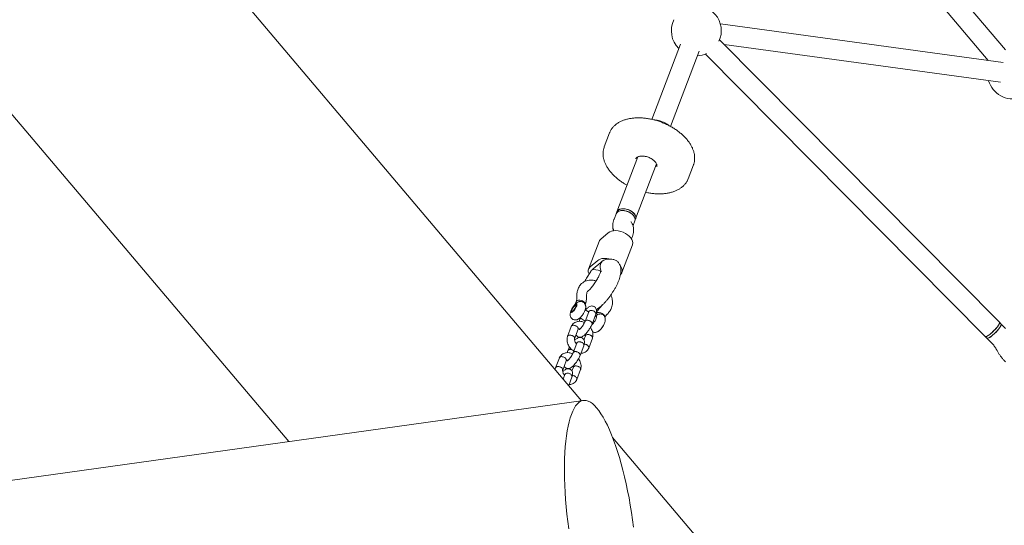
# Model space of a CAD drawing. Units: millimetres. Extents: x -531 to 6949, y 4 to 7513.
# Drawn here: x 4014 to 4802, y 3223 to 3628 of the extents above; entities that cross this region are included whole.
import ezdxf

# ---------------------------------------------------------------- set-up
doc = ezdxf.new("R2010")
doc.units = ezdxf.units.MM
doc.layers.add('Dimensions', color=7, linetype='Continuous')
doc.styles.get("Standard").update_dxf_attribs({"font": 'arial.ttf'})
doc.dimstyles.new('Leikkiset keinu', dxfattribs={"dimtxt": 150, "dimasz": 2.5, "dimexe": 0.06, "dimexo": 0.625, "dimtad": 0, "dimtih": 1, "dimtoh": 1, "dimdec": 0, "dimtxsty": 'Standard', "dimcen": 2.5, "dimadec": 0, "dimazin": 0, "dimtfac": 1, "dimtmove": 0, "dimatfit": 3, "dimfxl": 1, "dimarcsym": 0})

# ---------------------------------------------------------------- blocks, each defined once
blk = doc.blocks.new('*D4')
at = {"layer": 'Defpoints', "color": 0}
for p in [(3293.67, 6282.45), (-304.02, 732.24), (5268.39, 732.24)]:
    blk.add_point(p, dxfattribs=at)
at = {"layer": 'Dimensions', "color": 0, "lineweight": -2}
for p, q in [((3293.04, 6282.45), (-304.08, 6282.45)), ((-304.02, 6279.95), (-304.02, 3584.55)), ((-304.02, 734.74), (-304.02, 3430.15)), ((5267.76, 732.24), (-304.08, 732.24))]:
    blk.add_line(p, q, dxfattribs=at)
at = {"layer": 'Dimensions', "color": 0}
for points in [[(-303.61, 6279.95), (-304.44, 6279.95), (-304.02, 6282.45)], [(-304.44, 734.74), (-303.61, 734.74), (-304.02, 732.24)]]:
    blk.add_solid(points, dxfattribs=at)
at = {"layer": 'Dimensions', "color": 0, "lineweight": 5, "insert": (-304.02, 3507.35), "char_height": 150, "attachment_point": 5}
blk.add_mtext('5550', dxfattribs=at)
blk = doc.blocks.new('*D5')
at = {"layer": 'Defpoints', "color": 0}
for p in [(795.22, 3446.54), (6948.03, 3446.54), (6948.03, 102.3)]:
    blk.add_point(p, dxfattribs=at)
at = {"layer": 'Dimensions', "color": 0, "lineweight": -2}
for p, q in [((795.22, 3445.91), (795.22, 102.24)), ((6948.03, 3445.91), (6948.03, 102.24)), ((797.72, 102.3), (3646.82, 102.3)), ((6945.53, 102.3), (4096.42, 102.3))]:
    blk.add_line(p, q, dxfattribs=at)
at = {"layer": 'Dimensions', "color": 0}
for points in [[(797.72, 102.71), (797.72, 101.88), (795.22, 102.3)], [(6945.53, 101.88), (6945.53, 102.71), (6948.03, 102.3)]]:
    blk.add_solid(points, dxfattribs=at)
at = {"layer": 'Dimensions', "color": 0, "lineweight": 5, "insert": (3871.62, 102.3), "char_height": 150, "attachment_point": 5}
blk.add_mtext('6153', dxfattribs=at)
blk = doc.blocks.new('*D6')
at = {"layer": 'Defpoints', "color": 0}
for p in [(4275.58, 4724.01), (1660.27, 2251.18), (2937.22, 2251.18)]:
    blk.add_point(p, dxfattribs=at)
at = {"layer": 'Dimensions', "color": 0, "lineweight": -2}
for p, q in [((4274.96, 4724.01), (1660.21, 4724.01)), ((1660.27, 4721.51), (1660.27, 3564.8)), ((1660.27, 2253.68), (1660.27, 3410.4)), ((2836.6, 2251.18), (1660.21, 2251.18))]:
    blk.add_line(p, q, dxfattribs=at)
at = {"layer": 'Dimensions', "color": 0}
for points in [[(1660.69, 4721.51), (1659.85, 4721.51), (1660.27, 4724.01)], [(1659.85, 2253.68), (1660.69, 2253.68), (1660.27, 2251.18)]]:
    blk.add_solid(points, dxfattribs=at)
at = {"layer": 'Dimensions', "color": 0, "lineweight": 5, "insert": (1660.27, 3487.6), "char_height": 150, "attachment_point": 5}
blk.add_mtext('2473', dxfattribs=at)
blk = doc.blocks.new('*D7')
at = {"layer": 'Defpoints', "color": 0}
for p in [(5406.28, 3394.81), (2295.34, 3301.19), (5406.28, 1674.35)]:
    blk.add_point(p, dxfattribs=at)
at = {"layer": 'Dimensions', "color": 0, "lineweight": -2}
for p, q in [((5406.28, 3394.19), (5406.28, 1674.29)), ((2295.34, 3300.57), (2295.34, 1674.29)), ((2297.84, 1674.35), (3641.01, 1674.35)), ((5403.78, 1674.35), (4060.61, 1674.35))]:
    blk.add_line(p, q, dxfattribs=at)
at = {"layer": 'Dimensions', "color": 0}
for points in [[(2297.84, 1674.77), (2297.84, 1673.93), (2295.34, 1674.35)], [(5403.78, 1673.93), (5403.78, 1674.77), (5406.28, 1674.35)]]:
    blk.add_solid(points, dxfattribs=at)
at = {"layer": 'Dimensions', "color": 0, "lineweight": 5, "insert": (3850.81, 1674.35), "char_height": 150, "attachment_point": 5}
blk.add_mtext('3111', dxfattribs=at)

msp = doc.modelspace()

# ---------------------------------------------------------------- linework, layer by layer
at = {"color": 7, "linetype": 'Continuous', "lineweight": 5}
for p, q in [((3277.71, 4414.04), (4229.2, 3290.18)), ((4463.57, 3322.87), (3759.69, 4154.27)), ((4803.09, 3603.52), (4607.09, 3835.03)), ((4594.88, 3824.69), (4789.26, 3595.1)), ((4801.23, 3593.47), (4574.79, 3624.32)), ((4798.16, 3385.62), (4574.14, 3611.49)), ((4542.93, 3608.17), (4520.06, 3547.94)), ((4535.01, 3542.25), (4557.89, 3602.49)), ((4577.84, 3607.76), (4799.07, 3577.62)), ((4562.78, 3600.22), (4786.8, 3374.35)), ((4486.04, 3537.08), (4481.84, 3526)), ((4508.68, 3517.98), (4491.97, 3473.95)), ((4506.92, 3468.27), (4523.65, 3512.32)), ((4549.04, 3500.48), (4553.25, 3511.56)), ((4553.25, 3511.56), (4553.3, 3511.68)), ((4549.04, 3500.48), (4549.09, 3500.6)), ((4491.4, 3472.47), (4489.99, 3468.76)), ((4491.97, 3473.95), (4491.4, 3472.47)), ((4503.34, 3465.87), (4503.23, 3466.02)), ((4503.56, 3465.57), (4503.34, 3465.87)), ((4504.95, 3463.08), (4506.36, 3466.79)), ((4506.36, 3466.79), (4506.92, 3468.27)), ((4479.02, 3452.1), (4485.1, 3457.25)), ((4489.02, 3458.94), (4488.97, 3458.83)), ((4503.63, 3452.36), (4503.97, 3453.26)), ((4477.71, 3450.29), (4469.3, 3428.13)), ((4495.94, 3425.47), (4504.35, 3447.62)), ((4470.61, 3429.95), (4476.69, 3435.09)), ((4479.14, 3433.53), (4473.06, 3428.39)), ((4478.68, 3429.52), (4479.26, 3426.09)), ((4479.46, 3433.78), (4478.96, 3432.47)), ((4495.03, 3428.76), (4494.8, 3430.16)), ((4471, 3426.33), (4467.68, 3420.9)), ((4467.66, 3406.7), (4468.02, 3409.47)), ((4469.25, 3410.93), (4468.84, 3410.58)), ((4459.4, 3402.15), (4458.62, 3400.08)), ((4459.99, 3399.62), (4458.88, 3399.33)), ((4478.98, 3398.2), (4479.77, 3398.88)), ((4480.36, 3399.73), (4479.17, 3398.01)), ((4455.93, 3394.7), (4456.13, 3393.58)), ((4469.4, 3394.1), (4466.45, 3386.34)), ((4469.35, 3393.96), (4466.62, 3395.7)), ((4472.04, 3384.14), (4475.03, 3392.02)), ((4475.67, 3389.92), (4474.51, 3390.66)), ((4455.44, 3382.35), (4452.39, 3374.3)), ((4462.36, 3388.22), (4461.65, 3386.37)), ((4462.77, 3389.03), (4462.25, 3387.95)), ((4462.48, 3389.22), (4466.56, 3386.61)), ((4799.54, 3384.23), (4798.16, 3385.62)), ((4803, 3380.74), (4799.54, 3384.23)), ((4458.11, 3372.47), (4460.97, 3380)), ((4466.8, 3374.9), (4465.56, 3371.63)), ((4786.8, 3374.35), (4788.18, 3372.96)), ((4459.87, 3368.99), (4456.92, 3361.23)), ((4462.5, 3359.03), (4465.49, 3366.91)), ((4469.42, 3364.9), (4472.47, 3372.95)), ((4788.18, 3372.96), (4791.64, 3369.47)), ((4452.82, 3363.11), (4452.12, 3361.26)), ((4795.73, 3364.08), (4796.29, 3363.03)), ((4445.91, 3357.24), (4442.86, 3349.19)), ((4448.57, 3347.36), (4451.43, 3354.89)), ((4450.33, 3343.88), (4448.93, 3340.17)), ((4457.26, 3349.79), (4456.02, 3346.52)), ((4459.88, 3339.79), (4462.94, 3347.84)), ((4453.36, 3334.94), (4455.96, 3341.8)), ((4465.17, 3323.1), (2742.62, 3082.84)), ((4758.47, 2974.55), (4488.55, 3293.37))]:
    msp.add_line(p, q, dxfattribs=at)
at = {"color": 7, "linetype": 'Continuous', "lineweight": 5, "flags": 128}
for points in [[(4491.97, 3473.95), (4492.35, 3474.66), (4493.15, 3475.45), (4494.24, 3476.04), (4495.58, 3476.4), (4497.1, 3476.51), (4498.72, 3476.36), (4500.38, 3475.97), (4502, 3475.36), (4503.5, 3474.54)], [(4491.97, 3473.95), (4492.03, 3474.11), (4492.63, 3475), (4493.56, 3475.72), (4494.75, 3476.21), (4496.17, 3476.47), (4497.74, 3476.48), (4499.39, 3476.23), (4501.04, 3475.75), (4502.62, 3475.05), (4504.05, 3474.17), (4505.26, 3473.14), (4506.2, 3472.02), (4506.83, 3470.86), (4507.11, 3469.7), (4507.03, 3468.62), (4506.92, 3468.27)], [(4491.4, 3472.47), (4491.79, 3473.19), (4492.59, 3473.98), (4493.68, 3474.56), (4495.02, 3474.92), (4496.53, 3475.03), (4498.16, 3474.88), (4499.82, 3474.49), (4501.44, 3473.88), (4502.94, 3473.06)], [(4492.36, 3473.8), (4491.64, 3472.96), (4491.4, 3472.47)], [(4506.36, 3466.79), (4506.56, 3467.84), (4506.41, 3468.97), (4505.9, 3470.14), (4505.06, 3471.28), (4503.94, 3472.34), (4502.58, 3473.28), (4501.04, 3474.05), (4499.41, 3474.61), (4497.75, 3474.94), (4496.14, 3475.02), (4494.66, 3474.85), (4493.38, 3474.44), (4492.36, 3473.8)], [(4502.94, 3473.06), (4504.24, 3472.09), (4505.3, 3471), (4506.06, 3469.85), (4506.48, 3468.68), (4506.54, 3467.56), (4506.36, 3466.79)], [(4503.5, 3474.54), (4504.8, 3473.57), (4505.86, 3472.48), (4506.62, 3471.32), (4507.04, 3470.16), (4507.11, 3469.04), (4506.92, 3468.27)], [(4485.1, 3457.25), (4486.28, 3458.02), (4487.72, 3458.57), (4489.38, 3458.88), (4491.2, 3458.93), (4493.11, 3458.74), (4495.06, 3458.3), (4496.97, 3457.63), (4498.79, 3456.75), (4500.45, 3455.7), (4501.88, 3454.5), (4503.06, 3453.2), (4503.92, 3451.84), (4504.45, 3450.47), (4504.63, 3449.14), (4504.45, 3447.89), (4504.35, 3447.62)], [(4477.71, 3450.29), (4478.15, 3451.14), (4479.02, 3452.1)], [(4476.69, 3435.09), (4477.57, 3435.71), (4478.62, 3436.19), (4479.81, 3436.53), (4481.11, 3436.73), (4482.51, 3436.78), (4483.97, 3436.69), (4485.47, 3436.44), (4486.97, 3436.05)], [(4495.04, 3424.04), (4495.33, 3424.37), (4495.83, 3425.2), (4496.13, 3426.12), (4496.22, 3427.1), (4496.09, 3428.12), (4495.75, 3429.17), (4495.2, 3430.23), (4494.47, 3431.26)], [(4458.78, 3399.93), (4458.11, 3399.27), (4457.4, 3398.4), (4456.71, 3397.4), (4456.09, 3396.34), (4455.62, 3395.34), (4455.32, 3394.47), (4455.23, 3393.82), (4455.35, 3393.43), (4455.67, 3393.36), (4456.16, 3393.59), (4456.79, 3394.12), (4457.48, 3394.9), (4458.19, 3395.85), (4458.85, 3396.89), (4459.4, 3397.93), (4459.8, 3398.87), (4459.99, 3399.64), (4459.98, 3400.17), (4459.76, 3400.4), (4459.35, 3400.32), (4458.78, 3399.93)], [(4459.21, 3399.02), (4459.11, 3398.44), (4458.8, 3397.65), (4458.32, 3396.77), (4457.74, 3395.9), (4457.14, 3395.17), (4456.59, 3394.68), (4456.18, 3394.49), (4455.95, 3394.62), (4455.94, 3395.07), (4456.15, 3395.76), (4456.55, 3396.62), (4457.09, 3397.51), (4457.69, 3398.32), (4458.27, 3398.94), (4458.76, 3399.29), (4459.09, 3399.32), (4459.21, 3399.02)], [(4466.63, 3399.4), (4466.71, 3399.74), (4466.63, 3400.53), (4466.19, 3401.34), (4465.44, 3402.1), (4464.46, 3402.73), (4463.33, 3403.17), (4462.17, 3403.37), (4461.1, 3403.32), (4460.21, 3403.02), (4459.6, 3402.5), (4459.39, 3402.1)], [(4471.74, 3383.55), (4471.82, 3383.6), (4472.44, 3384.13), (4473.14, 3384.91), (4473.85, 3385.86), (4474.51, 3386.9), (4475.06, 3387.94), (4475.45, 3388.89), (4475.65, 3389.65), (4475.64, 3390.18), (4475.41, 3390.41), (4475.02, 3390.34)], [(4482.28, 3390.54), (4481.85, 3391.35), (4481.1, 3392.11), (4480.11, 3392.74), (4478.98, 3393.18), (4477.83, 3393.38), (4476.75, 3393.33), (4475.86, 3393.03), (4475.25, 3392.51), (4475.06, 3392.16)], [(4482.36, 3389.69), (4482.37, 3389.75), (4482.28, 3390.54)], [(4786.79, 3374.36), (4787.17, 3374.22), (4787.8, 3374.36), (4788.65, 3374.75), (4789.67, 3375.39), (4790.83, 3376.25), (4792.06, 3377.28), (4793.32, 3378.43), (4794.53, 3379.66), (4795.65, 3380.91), (4796.62, 3382.11), (4797.4, 3383.21), (4797.95, 3384.16), (4798.24, 3384.91), (4798.26, 3385.44), (4798.16, 3385.62)], [(4799.54, 3384.23), (4799.58, 3384.19), (4799.66, 3383.76), (4799.47, 3383.09), (4799.02, 3382.21), (4798.33, 3381.16), (4797.43, 3379.99), (4796.36, 3378.76), (4795.18, 3377.52), (4793.93, 3376.33), (4792.68, 3375.24), (4791.49, 3374.31), (4790.4, 3373.58), (4789.48, 3373.09), (4788.77, 3372.85), (4788.29, 3372.89), (4788.18, 3372.96)], [(4791.61, 3376.89), (4792.87, 3378), (4794.1, 3379.21), (4795.26, 3380.46), (4796.29, 3381.68), (4797.14, 3382.83), (4797.78, 3383.84), (4798.17, 3384.67), (4798.29, 3385.28), (4798.16, 3385.62)], [(4792.99, 3375.5), (4794.24, 3376.62), (4795.48, 3377.82), (4796.64, 3379.07), (4797.67, 3380.29), (4798.52, 3381.44), (4799.16, 3382.45), (4799.54, 3383.28), (4799.67, 3383.89), (4799.54, 3384.23)], [(4786.8, 3374.35), (4787.01, 3374.24), (4787.55, 3374.28), (4788.32, 3374.58), (4789.28, 3375.13), (4790.4, 3375.92), (4791.61, 3376.89)], [(4788.18, 3372.96), (4788.38, 3372.85), (4788.92, 3372.89), (4789.7, 3373.19), (4790.66, 3373.75), (4791.78, 3374.53), (4792.99, 3375.5)], [(4453.46, 3220.5), (4452.69, 3226.37), (4452.01, 3232.23), (4451.42, 3238.07), (4450.93, 3243.86), (4450.54, 3249.58), (4450.25, 3255.2), (4450.06, 3260.72), (4449.97, 3266.11), (4449.98, 3271.36), (4450.1, 3276.43), (4450.32, 3281.32), (4450.63, 3286.01), (4451.05, 3290.49), (4451.57, 3294.73), (4452.18, 3298.72), (4452.88, 3302.45), (4453.68, 3305.9), (4454.56, 3309.07), (4455.54, 3311.94), (4456.59, 3314.5), (4457.72, 3316.74), (4458.93, 3318.65), (4460.21, 3320.24), (4461.55, 3321.48), (4462.96, 3322.39), (4464.42, 3322.95), (4465.93, 3323.16), (4467.49, 3323.02), (4469.09, 3322.54), (4470.72, 3321.71), (4472.38, 3320.53), (4474.07, 3319.02), (4475.77, 3317.17), (4477.49, 3315), (4479.21, 3312.51), (4480.92, 3309.7), (4482.64, 3306.6), (4484.34, 3303.21), (4486.02, 3299.53), (4487.67, 3295.6), (4489.3, 3291.41), (4490.88, 3286.98), (4492.43, 3282.34), (4493.93, 3277.48), (4495.38, 3272.45), (4496.77, 3267.24), (4498.09, 3261.88), (4499.35, 3256.38), (4500.54, 3250.78), (4501.66, 3245.08), (4502.69, 3239.3), (4503.64, 3233.47), (4504.5, 3227.61), (4505.28, 3221.74)]]:
    msp.add_lwpolyline(points, dxfattribs=at)
at = {"color": 7, "linetype": 'Continuous', "lineweight": 5}
for centre, radius, start, end in [((4555.55, 3618.87), 20, 335.09849, 106.67406), ((4555.55, 3618.87), 20, 153.83042, 225.63065), ((4555.55, 3618.87), 20, 272.78701, 294.43174), ((4808.83, 3584.36), 20, 195.81931, 286.67406), ((4473.68, 3426.43), 4.67, 131.08164, 210.01544), ((4481.82, 3430.34), 4.17, 120.68473, 130.09549), ((4482.43, 3431.68), 3.54, 130.12411, 140.63407), ((4474.72, 3424.36), 4.15, 120.65821, 130.12201), ((4475.34, 3425.68), 3.54, 130.1352, 140.63778), ((4469.07, 3389.54), 13.79, 309.71758, 346.19699)]:
    msp.add_arc(centre, radius, start, end, dxfattribs=at)
for centre, major_axis, ratio, start_param, end_param in [((4486.67, 3430.23), (8.05, -0.79), 0.830937, 2.592485, 3.36363), ((4486.67, 3430.23), (8.11, -1.56), 0.701799, 1.6685, 2.627365), ((4486.67, 3430.23), (8.11, -1.56), 0.701799, 0.256917, 0.444638), ((4478.57, 3423.37), (8.11, -1.56), 0.701799, 2.627365, 2.884675), ((4478.57, 3423.37), (7.21, -3.53), 0.374456, 1.665001, 2.849403)]:
    msp.add_ellipse(centre, major_axis=major_axis, ratio=ratio, start_param=start_param, end_param=end_param, dxfattribs=at)
for points, knots in [([(4549.07, 3530.54), (4548.76, 3530.94), (4547.86, 3532.09), (4546.18, 3533.95), (4543.97, 3536.05), (4541.54, 3538.06), (4538.92, 3539.94), (4536.14, 3541.68), (4533.21, 3543.27), (4530.17, 3544.69), (4527.03, 3545.94), (4523.84, 3547), (4520.6, 3547.87), (4517.35, 3548.52), (4514.13, 3548.97), (4510.95, 3549.2), (4507.84, 3549.22), (4504.83, 3549.01), (4501.94, 3548.58), (4499.2, 3547.93), (4496.64, 3547.06), (4494.29, 3545.98), (4492.15, 3544.69), (4490.27, 3543.22), (4488.66, 3541.57), (4487.34, 3539.77), (4486.5, 3538.29), (4486.19, 3537.38), (4486.11, 3537.17)], [0, 0, 0, 0, 0.021476, 0.061911, 0.102335, 0.142737, 0.183108, 0.22345, 0.263767, 0.304066, 0.344358, 0.384652, 0.424955, 0.465279, 0.505632, 0.546024, 0.586463, 0.626953, 0.667493, 0.708069, 0.748644, 0.789155, 0.829515, 0.869621, 0.909373, 0.948721, 0.987693, 1, 1, 1, 1]), ([(4533.61, 3543.01), (4533.41, 3543.18), (4532.69, 3543.78), (4531.24, 3544.67), (4529.32, 3545.66), (4527.28, 3546.47), (4525.19, 3547.08), (4523.26, 3547.47), (4522.05, 3547.55), (4521.54, 3547.58)], [0, 0, 0, 0, 0.061764, 0.225185, 0.388318, 0.551321, 0.714424, 0.877814, 1, 1, 1, 1]), ([(4481.91, 3526.09), (4481.73, 3525.63), (4481.29, 3524.5), (4480.94, 3522.58), (4480.81, 3520.37), (4480.99, 3518.11), (4481.47, 3515.8), (4482.25, 3513.47), (4483.33, 3511.13), (4484.69, 3508.81), (4486.34, 3506.53), (4488.24, 3504.31), (4490.38, 3502.17), (4492.74, 3500.13), (4495.3, 3498.22), (4497.75, 3496.59), (4499.39, 3495.68), (4500.07, 3495.3)], [0, 0, 0, 0, 0.046147, 0.113653, 0.181264, 0.249281, 0.317894, 0.387149, 0.456965, 0.527197, 0.597687, 0.668304, 0.738949, 0.809561, 0.880124, 0.950634, 1, 1, 1, 1]), ([(4553.27, 3511.7), (4553.34, 3511.86), (4553.69, 3512.68), (4554.03, 3514.28), (4554.27, 3516.46), (4554.19, 3518.71), (4553.81, 3521), (4553.12, 3523.33), (4552.14, 3525.67), (4550.88, 3527.96), (4549.8, 3529.58), (4549.16, 3530.42), (4549.07, 3530.54)], [0, 0, 0, 0, 0.028424, 0.145849, 0.263301, 0.381305, 0.500265, 0.620346, 0.741467, 0.863394, 0.979959, 1, 1, 1, 1]), ([(4507.05, 3516.43), (4507.07, 3516.5), (4507.15, 3516.8), (4507.5, 3517.22), (4508.15, 3517.76), (4509.08, 3518.21), (4510.27, 3518.53), (4511.64, 3518.68), (4513.14, 3518.64), (4514.73, 3518.4), (4516.35, 3517.98), (4517.93, 3517.37), (4519.43, 3516.61), (4520.77, 3515.73), (4521.9, 3514.78), (4522.55, 3514.07), (4522.83, 3513.7), (4522.87, 3513.66)], [0, 0, 0, 0, 0.026444, 0.106149, 0.178103, 0.25513, 0.328979, 0.40223, 0.475597, 0.549408, 0.623622, 0.698062, 0.772502, 0.84663, 0.920224, 0.989279, 1, 1, 1, 1]), ([(4522.87, 3513.66), (4522.99, 3513.48), (4523.35, 3512.98), (4523.76, 3512.18), (4524, 3511.31), (4524.02, 3510.61), (4523.9, 3510.24), (4523.84, 3510.07)], [0, 0, 0, 0, 0.1168065, 0.3419759, 0.5677663, 0.7998605, 1, 1, 1, 1]), ([(4515.03, 3489.62), (4515.58, 3489.5), (4517.21, 3489.12), (4519.92, 3488.71), (4523.12, 3488.4), (4526.25, 3488.32), (4529.3, 3488.45), (4532.23, 3488.81), (4535.02, 3489.39), (4537.63, 3490.19), (4540.06, 3491.2), (4542.27, 3492.42), (4544.23, 3493.84), (4545.94, 3495.43), (4547.35, 3497.19), (4548.42, 3498.92), (4548.87, 3500.11), (4549.07, 3500.62)], [0, 0, 0, 0, 0.035819, 0.106245, 0.176734, 0.2473, 0.317955, 0.388699, 0.459515, 0.53036, 0.60113, 0.67169, 0.741868, 0.811478, 0.880399, 0.948628, 1, 1, 1, 1]), ([(4489.99, 3468.76), (4489.87, 3468.42), (4489.48, 3467.35), (4488.99, 3465.66), (4488.66, 3463.8), (4488.57, 3462.11), (4488.68, 3460.58), (4488.95, 3459.59), (4489.08, 3459.11)], [0, 0, 0, 0, 0.1062662, 0.3346899, 0.5452605, 0.7093955, 0.8599697, 1, 1, 1, 1]), ([(4503.97, 3453.26), (4504.1, 3453.6), (4504.49, 3454.66), (4504.97, 3456.35), (4505.31, 3458.22), (4505.4, 3459.91), (4505.27, 3461.45), (4504.92, 3462.94), (4504.37, 3464.34), (4503.82, 3465.18), (4503.56, 3465.57)], [0, 0, 0, 0, 0.083403, 0.262703, 0.427982, 0.556814, 0.675002, 0.788195, 0.899232, 1, 1, 1, 1]), ([(4489.38, 3460.1), (4489.38, 3460.11), (4489.39, 3460.15), (4489.35, 3459.96), (4489.24, 3459.57), (4489.09, 3459.15), (4489.02, 3458.94)], [0, 0, 0, 0, 0.054206, 0.354333, 0.682514, 1, 1, 1, 1]), ([(4494.47, 3431.26), (4494.09, 3432.03), (4493.34, 3433.56), (4491.33, 3435.17), (4489.11, 3436.05), (4487.61, 3436.05), (4486.97, 3436.05)], [0, 0, 0, 0, 0.266011, 0.531715, 0.802227, 1, 1, 1, 1]), ([(4479.2, 3426.96), (4479.2, 3426.96), (4479.2, 3426.99), (4479.16, 3426.75), (4479.04, 3426.26), (4478.79, 3425.49), (4478.4, 3424.47), (4477.86, 3423.24), (4477.16, 3421.83), (4476.34, 3420.3), (4475.4, 3418.71), (4474.38, 3417.12), (4473.31, 3415.6), (4472.25, 3414.19), (4471.23, 3412.95), (4470.33, 3411.97), (4469.67, 3411.31), (4469.37, 3411.03), (4469.25, 3410.93)], [0, 0, 0, 0, 0.017989, 0.066072, 0.118753, 0.176795, 0.240069, 0.307812, 0.378989, 0.452588, 0.527716, 0.603639, 0.679692, 0.755074, 0.829108, 0.900988, 0.962853, 1, 1, 1, 1]), ([(4479.77, 3398.88), (4480.05, 3399.12), (4480.9, 3399.88), (4482.27, 3401.28), (4483.88, 3403.12), (4485.4, 3405.04), (4486.86, 3407.03), (4488.24, 3409.08), (4489.55, 3411.18), (4490.76, 3413.3), (4491.87, 3415.43), (4492.85, 3417.55), (4493.71, 3419.67), (4494.43, 3421.82), (4494.94, 3423.89), (4495.19, 3425.8), (4495.22, 3427.4), (4495.09, 3428.35), (4495.03, 3428.76)], [0, 0, 0, 0, 0.0355656, 0.109236, 0.17834, 0.2444944, 0.3090712, 0.3728541, 0.4363677, 0.5000022, 0.5641117, 0.6292388, 0.696189, 0.7663556, 0.842408, 0.9088088, 0.9613308, 1, 1, 1, 1]), ([(4475.39, 3418.71), (4475.06, 3418.81), (4474.29, 3419.05), (4472.78, 3419.3), (4470.84, 3419.41), (4468.67, 3419.13), (4466.56, 3418.46), (4464.91, 3417.53), (4463.62, 3416.49), (4462.6, 3415.42), (4461.6, 3414.04), (4461.1, 3412.91), (4460.84, 3412.32)], [0, 0, 0, 0, 0.054305, 0.129773, 0.253681, 0.376012, 0.500541, 0.63223, 0.705039, 0.791773, 0.890909, 1, 1, 1, 1]), ([(4467.68, 3420.9), (4467.46, 3420.53), (4466.89, 3419.6), (4466.38, 3418.66), (4466.07, 3418.09)], [0, 0, 0, 0, 0.395341, 1, 1, 1, 1]), ([(4459.93, 3406.42), (4459.94, 3405.65), (4459.96, 3404.11), (4459.58, 3402.77), (4459.39, 3402.11)], [0, 0, 0, 0, 0.502753, 1, 1, 1, 1]), ([(4460.83, 3412.32), (4460.53, 3411.39), (4459.94, 3409.54), (4459.93, 3407.46), (4459.93, 3406.43)], [0, 0, 0, 0, 0.50252, 1, 1, 1, 1]), ([(4466.64, 3399.43), (4466.98, 3400.58), (4467.66, 3402.87), (4467.66, 3405.42), (4467.66, 3406.7)], [0, 0, 0, 0, 0.501847, 1, 1, 1, 1]), ([(4468.02, 3409.47), (4468.17, 3409.8), (4468.45, 3410.41), (4469.05, 3410.99), (4469.47, 3411.18), (4469.59, 3411.24)], [0, 0, 0, 0, 0.456747, 0.843281, 1, 1, 1, 1]), ([(4468.84, 3410.58), (4468.75, 3410.51), (4468.57, 3410.36), (4468.43, 3410.28), (4468.47, 3410.31), (4468.48, 3410.31)], [0, 0, 0, 0, 0.4196909, 0.9550125, 1, 1, 1, 1]), ([(4487.63, 3397.09), (4487.85, 3397.79), (4488.26, 3399.09), (4488.44, 3401.05), (4488.4, 3402.71), (4488.23, 3404.09), (4487.99, 3405.25), (4487.67, 3406.37), (4487.43, 3407.15), (4487.24, 3407.56), (4487.22, 3407.6)], [0, 0, 0, 0, 0.214822, 0.40223, 0.557165, 0.676597, 0.781938, 0.880172, 0.989669, 1, 1, 1, 1]), ([(4458.63, 3400.09), (4458.43, 3399.87), (4457.91, 3399.33), (4457.14, 3398.3), (4456.34, 3397.09), (4455.66, 3395.85), (4455.08, 3394.58), (4454.69, 3393.4), (4454.51, 3392.32), (4454.51, 3391.32), (4454.71, 3390.34), (4455.15, 3389.4), (4455.83, 3388.56), (4456.72, 3387.92), (4457.73, 3387.54), (4458.74, 3387.44), (4459.67, 3387.55), (4460.53, 3387.83), (4461.33, 3388.26), (4462.16, 3388.88), (4463.02, 3389.7), (4463.9, 3390.75), (4464.73, 3391.9), (4465.48, 3393.13), (4466.12, 3394.37), (4466.65, 3395.67), (4466.97, 3396.83), (4467.06, 3397.95), (4466.96, 3398.92), (4466.64, 3399.89), (4466.07, 3400.79), (4465.26, 3401.55), (4464.27, 3402.06), (4463.23, 3402.28), (4462.31, 3402.27), (4461.77, 3402.12), (4461.53, 3402.06)], [0, 0, 0, 0, 0.0242536, 0.0605402, 0.094821, 0.1290058, 0.1642546, 0.2031562, 0.2338524, 0.2592835, 0.2849822, 0.3111491, 0.3378514, 0.3648634, 0.3924275, 0.4173898, 0.4409504, 0.4642265, 0.4887171, 0.5171162, 0.5541024, 0.5881025, 0.6232575, 0.6573217, 0.6917523, 0.727954, 0.7699158, 0.7963746, 0.8219444, 0.84785, 0.8743131, 0.9012086, 0.9302661, 0.9562114, 0.9802379, 1, 1, 1, 1]), ([(4458.78, 3399.93), (4458.78, 3399.93), (4458.75, 3399.98), (4458.66, 3400.08), (4458.66, 3400.07), (4458.66, 3400.06)], [0, 0, 0, 0, 0.00769, 0.38316, 1, 1, 1, 1]), ([(4461.53, 3402.04), (4461.46, 3402.03), (4460.95, 3401.93), (4460.05, 3401.36), (4459.25, 3400.59), (4458.86, 3400.05), (4458.78, 3399.94), (4458.78, 3399.93)], [0, 0, 0, 0, 0.059217, 0.438312, 0.879179, 0.996508, 1, 1, 1, 1]), ([(4475.01, 3391.95), (4475.24, 3392.78), (4475.66, 3394.27), (4475.51, 3395.94), (4475.02, 3397.09), (4474.29, 3397.9), (4473.5, 3398.39), (4472.31, 3398.74), (4470.88, 3398.59), (4469.36, 3397.84), (4468.1, 3396.8), (4467.21, 3395.78), (4466.95, 3395.49)], [0, 0, 0, 0, 0.154684, 0.278879, 0.363669, 0.425376, 0.484479, 0.54362, 0.648451, 0.762768, 0.930914, 1, 1, 1, 1]), ([(4479.15, 3397.99), (4478.26, 3397.1), (4476.58, 3395.43), (4475.55, 3393.22), (4475.07, 3392.19)], [0, 0, 0, 0, 0.532289, 1, 1, 1, 1]), ([(4475.41, 3395.89), (4475.42, 3395.9), (4475.93, 3396.1), (4476.92, 3396.7), (4478.08, 3397.48), (4478.77, 3398.04), (4478.98, 3398.2)], [0, 0, 0, 0, 0.005295, 0.377807, 0.818589, 1, 1, 1, 1]), ([(4466.66, 3395.84), (4466.67, 3395.84), (4466.81, 3395.75), (4466.96, 3395.7), (4467.11, 3395.66)], [0, 0, 0, 0, 0.078172, 1, 1, 1, 1]), ([(4469.77, 3394.62), (4469.76, 3394.61), (4469.59, 3394.46), (4469.5, 3394.28), (4469.41, 3394.09)], [0, 0, 0, 0, 0.041169, 1, 1, 1, 1]), ([(4469.77, 3394.62), (4469.78, 3394.63), (4469.96, 3394.78), (4470.42, 3395.03), (4471.29, 3395.17), (4472.27, 3395.08), (4473.25, 3394.75), (4474.1, 3394.24), (4474.75, 3393.59), (4475.09, 3392.89), (4475.17, 3392.34), (4475.03, 3392.09), (4475, 3392.03)], [0, 0, 0, 0, 0.004784, 0.124614, 0.244446, 0.364299, 0.484174, 0.604076, 0.723975, 0.843879, 0.963736, 1, 1, 1, 1]), ([(4472.39, 3377.98), (4472.39, 3377.98), (4472.68, 3377.76), (4473.4, 3377.57), (4474.39, 3377.44), (4475.33, 3377.56), (4476.18, 3377.84), (4476.99, 3378.27), (4477.82, 3378.89), (4478.67, 3379.71), (4479.56, 3380.76), (4480.38, 3381.91), (4481.13, 3383.14), (4481.78, 3384.38), (4482.31, 3385.68), (4482.62, 3386.84), (4482.72, 3387.96), (4482.62, 3388.93), (4482.29, 3389.9), (4481.73, 3390.8), (4480.91, 3391.56), (4479.93, 3392.07), (4478.89, 3392.29), (4477.96, 3392.28), (4477.43, 3392.13), (4477.19, 3392.07)], [0, 0, 0, 0, 0.000016, 0.043418, 0.082725, 0.119825, 0.156476, 0.19504, 0.239756, 0.297994, 0.351534, 0.406889, 0.460528, 0.514743, 0.571751, 0.637826, 0.679485, 0.719748, 0.76054, 0.80221, 0.844565, 0.890317, 0.931171, 0.969004, 1, 1, 1, 1]), ([(4477.18, 3392.08), (4476.71, 3391.89), (4475.8, 3391.54), (4475.19, 3390.78), (4474.89, 3390.42)], [0, 0, 0, 0, 0.517477, 1, 1, 1, 1]), ([(4482.27, 3389.37), (4482.51, 3389.88), (4483.03, 3390.98), (4483.85, 3391.79), (4484.3, 3392.23)], [0, 0, 0, 0, 0.45933, 1, 1, 1, 1]), ([(4484.32, 3392.24), (4485.03, 3392.96), (4486.42, 3394.34), (4487.23, 3396.19), (4487.63, 3397.09)], [0, 0, 0, 0, 0.516617, 1, 1, 1, 1]), ([(4466.05, 3385.51), (4465.58, 3385.71), (4464.64, 3386.12), (4462.88, 3386.47), (4461.23, 3386.48), (4459.6, 3386.1), (4458.17, 3385.49), (4457.04, 3384.61), (4456.26, 3383.71), (4455.79, 3383.04), (4455.54, 3382.53), (4455.41, 3382.27)], [0, 0, 0, 0, 0.114778, 0.2323592, 0.4192114, 0.508397, 0.6354369, 0.8003443, 0.8639767, 0.9319143, 1, 1, 1, 1]), ([(4455.46, 3382.27), (4455.48, 3382.35), (4455.54, 3382.63), (4455.97, 3382.97), (4456.69, 3383.23), (4457.61, 3383.25), (4458.58, 3383.03), (4459.27, 3382.71), (4459.63, 3382.49), (4459.7, 3382.44), (4459.71, 3382.43)], [0, 0, 0, 0, 0.062334, 0.240149, 0.417982, 0.595813, 0.773579, 0.95135, 0.992897, 1, 1, 1, 1]), ([(4459.3, 3375.62), (4459.36, 3375.47), (4459.53, 3375.06), (4460.12, 3374.47), (4460.89, 3373.97), (4462.09, 3373.62), (4463.51, 3373.78), (4465.04, 3374.52), (4466.46, 3375.73), (4468.03, 3377.48), (4469.5, 3379.46), (4471.05, 3381.95), (4471.77, 3383.56), (4472.15, 3384.41)], [0, 0, 0, 0, 0.029081, 0.081731, 0.132164, 0.182623, 0.272069, 0.36961, 0.513074, 0.610474, 0.724363, 0.854769, 1, 1, 1, 1]), ([(4460.95, 3380.01), (4461, 3380.19), (4461.1, 3380.59), (4460.86, 3381.28), (4460.38, 3381.92), (4459.94, 3382.28), (4459.72, 3382.42), (4459.71, 3382.43)], [0, 0, 0, 0, 0.2462955, 0.5173632, 0.7882718, 0.9891735, 1, 1, 1, 1]), ([(4466.46, 3386.4), (4466.26, 3385.94), (4465.84, 3384.97), (4464.91, 3383.4), (4463.96, 3382.01), (4463.14, 3380.98), (4462.5, 3380.28), (4462.07, 3379.86), (4461.88, 3379.71), (4461.91, 3379.7), (4461.92, 3379.7)], [0, 0, 0, 0, 0.17211, 0.35978, 0.524013, 0.664336, 0.780601, 0.87894, 0.970453, 1, 1, 1, 1]), ([(4462.68, 3388.62), (4462.67, 3388.61), (4462.53, 3388.49), (4462.45, 3388.34), (4462.37, 3388.19)], [0, 0, 0, 0, 0.045478, 1, 1, 1, 1]), ([(4462.68, 3388.62), (4462.69, 3388.62), (4462.8, 3388.71), (4462.95, 3388.77), (4463.1, 3388.82)], [0, 0, 0, 0, 0.060037, 1, 1, 1, 1]), ([(4466.82, 3386.87), (4466.82, 3386.86), (4466.66, 3386.73), (4466.57, 3386.56), (4466.49, 3386.39)], [0, 0, 0, 0, 0.0411851, 1, 1, 1, 1]), ([(4466.82, 3386.87), (4466.83, 3386.87), (4467.01, 3387.01), (4467.45, 3387.22), (4468.31, 3387.31), (4469.27, 3387.18), (4470.24, 3386.83), (4471.09, 3386.32), (4471.75, 3385.68), (4472.11, 3385.01), (4472.19, 3384.48), (4472.05, 3384.25), (4472.01, 3384.18)], [0, 0, 0, 0, 0.004742, 0.123278, 0.241832, 0.360372, 0.478968, 0.597577, 0.716192, 0.834803, 0.953407, 1, 1, 1, 1]), ([(4452.42, 3374.4), (4452.33, 3374.06), (4452.15, 3373.37), (4452.01, 3371.95), (4452.14, 3370.18), (4452.71, 3368.22), (4453.79, 3366.04), (4455.31, 3363.98), (4456.86, 3363), (4457.45, 3362.63)], [0, 0, 0, 0, 0.082583, 0.170641, 0.33344, 0.479484, 0.609772, 0.85096, 1, 1, 1, 1]), ([(4452.43, 3374.26), (4452.45, 3374.37), (4452.51, 3374.67), (4452.96, 3375.05), (4453.69, 3375.32), (4454.62, 3375.38), (4455.61, 3375.21), (4456.32, 3374.93), (4456.68, 3374.73), (4456.76, 3374.68), (4456.77, 3374.68)], [0, 0, 0, 0, 0.090019, 0.26259, 0.435185, 0.607764, 0.780325, 0.952811, 0.993113, 1, 1, 1, 1]), ([(4458.09, 3372.55), (4458.12, 3372.69), (4458.2, 3373.02), (4457.94, 3373.62), (4457.45, 3374.21), (4457, 3374.54), (4456.78, 3374.67), (4456.77, 3374.68)], [0, 0, 0, 0, 0.192072, 0.482623, 0.773102, 0.9884, 1, 1, 1, 1]), ([(4460.88, 3379.82), (4460.92, 3379.89), (4460.99, 3380.02), (4461.12, 3380.16), (4461.27, 3380.28), (4461.45, 3380.37), (4461.69, 3380.44), (4462.06, 3380.49), (4462.4, 3380.43), (4462.6, 3380.4)], [0, 0, 0, 0, 0.162923, 0.293906, 0.408359, 0.510141, 0.673548, 0.809457, 1, 1, 1, 1]), ([(4466.72, 3376.06), (4466.76, 3375.84), (4466.84, 3375.42), (4466.81, 3374.98), (4466.74, 3374.77), (4466.73, 3374.71)], [0, 0, 0, 0, 0.4598919, 0.8470458, 1, 1, 1, 1]), ([(4466.82, 3374.84), (4466.83, 3374.91), (4466.87, 3375.08), (4467.14, 3375.37), (4467.65, 3375.69), (4468.49, 3375.85), (4469.46, 3375.79), (4470.36, 3375.54), (4470.9, 3375.28), (4471.12, 3375.15), (4471.13, 3375.15)], [0, 0, 0, 0, 0.062276, 0.150193, 0.327953, 0.505754, 0.683503, 0.8612, 0.992901, 1, 1, 1, 1]), ([(4472.44, 3372.85), (4472.53, 3373.19), (4472.71, 3373.88), (4472.85, 3375.3), (4472.73, 3377.08), (4472.13, 3379.02), (4471.49, 3380.51), (4470.89, 3381.22), (4470.69, 3381.46)], [0, 0, 0, 0, 0.122296, 0.2527, 0.493777, 0.710064, 0.902993, 1, 1, 1, 1]), ([(4472.4, 3372.89), (4472.44, 3372.96), (4472.58, 3373.22), (4472.46, 3373.76), (4472.07, 3374.43), (4471.56, 3374.87), (4471.22, 3375.09), (4471.14, 3375.14), (4471.13, 3375.15)], [0, 0, 0, 0, 0.112463, 0.383646, 0.654811, 0.92585, 0.989175, 1, 1, 1, 1]), ([(4459.64, 3368.4), (4459.47, 3368.58), (4459.07, 3369.02), (4458.55, 3369.85), (4458.14, 3370.85), (4458.02, 3371.71), (4458.05, 3372.27), (4458.12, 3372.48), (4458.13, 3372.54)], [0, 0, 0, 0, 0.140394, 0.338699, 0.563937, 0.813519, 0.947105, 1, 1, 1, 1]), ([(4465.47, 3366.84), (4465.7, 3367.67), (4466.13, 3369.16), (4465.98, 3370.83), (4465.48, 3371.98), (4464.75, 3372.79), (4463.97, 3373.28), (4462.77, 3373.63), (4461.35, 3373.48), (4459.82, 3372.71), (4458.81, 3371.93), (4458.16, 3371.2), (4458.14, 3371.19)], [0, 0, 0, 0, 0.165414, 0.298215, 0.388883, 0.454868, 0.518072, 0.581311, 0.69341, 0.815655, 0.995454, 1, 1, 1, 1]), ([(4460.23, 3369.51), (4460.23, 3369.5), (4460.06, 3369.35), (4459.97, 3369.16), (4459.88, 3368.98)], [0, 0, 0, 0, 0.041171, 1, 1, 1, 1]), ([(4460.23, 3369.51), (4460.24, 3369.52), (4460.42, 3369.67), (4460.88, 3369.92), (4461.76, 3370.06), (4462.74, 3369.97), (4463.71, 3369.64), (4464.57, 3369.13), (4465.22, 3368.48), (4465.56, 3367.78), (4465.64, 3367.23), (4465.49, 3366.98), (4465.46, 3366.92)], [0, 0, 0, 0, 0.004789, 0.124619, 0.244449, 0.364302, 0.48418, 0.604072, 0.723979, 0.843881, 0.963737, 1, 1, 1, 1]), ([(4465.77, 3368.17), (4466.03, 3368.16), (4466.6, 3368.13), (4467.44, 3367.83), (4467.96, 3367.54), (4468.17, 3367.4), (4468.19, 3367.39)], [0, 0, 0, 0, 0.321157, 0.702203, 0.984761, 1, 1, 1, 1]), ([(4469.35, 3364.85), (4469.41, 3364.97), (4469.57, 3365.27), (4469.48, 3365.89), (4469.1, 3366.6), (4468.6, 3367.09), (4468.27, 3367.33), (4468.2, 3367.38), (4468.19, 3367.39)], [0, 0, 0, 0, 0.16205, 0.418059, 0.673997, 0.929949, 0.989776, 1, 1, 1, 1]), ([(4791.64, 3369.47), (4791.82, 3369.29), (4792.34, 3368.76), (4793.18, 3367.8), (4794.12, 3366.61), (4794.93, 3365.44), (4795.45, 3364.6), (4795.68, 3364.17), (4795.73, 3364.08)], [0, 0, 0, 0, 0.108852, 0.317545, 0.527717, 0.736287, 0.93958, 1, 1, 1, 1]), ([(4456.52, 3360.4), (4456.05, 3360.6), (4455.1, 3361.01), (4453.34, 3361.36), (4451.69, 3361.37), (4450.06, 3360.99), (4448.63, 3360.38), (4447.51, 3359.5), (4446.73, 3358.6), (4446.26, 3357.93), (4446, 3357.42), (4445.87, 3357.16)], [0, 0, 0, 0, 0.114778, 0.232363, 0.419211, 0.508401, 0.635433, 0.800345, 0.863977, 0.931911, 1, 1, 1, 1]), ([(4445.92, 3357.16), (4445.94, 3357.24), (4446, 3357.52), (4446.44, 3357.86), (4447.16, 3358.12), (4448.07, 3358.14), (4449.04, 3357.92), (4449.74, 3357.6), (4450.1, 3357.38), (4450.17, 3357.33), (4450.18, 3357.32)], [0, 0, 0, 0, 0.06234, 0.240158, 0.417991, 0.595811, 0.77358, 0.951345, 0.992898, 1, 1, 1, 1]), ([(4449.77, 3350.51), (4449.83, 3350.36), (4449.99, 3349.95), (4450.58, 3349.36), (4451.36, 3348.86), (4452.56, 3348.51), (4453.98, 3348.67), (4455.5, 3349.41), (4456.92, 3350.62), (4458.49, 3352.37), (4459.97, 3354.35), (4461.51, 3356.83), (4462.23, 3358.45), (4462.61, 3359.3)], [0, 0, 0, 0, 0.0290832, 0.0817338, 0.1321634, 0.1826243, 0.2720714, 0.3696124, 0.513081, 0.6104808, 0.7243689, 0.8547731, 1, 1, 1, 1]), ([(4456.93, 3361.29), (4456.73, 3360.83), (4456.3, 3359.86), (4455.37, 3358.29), (4454.43, 3356.9), (4453.61, 3355.87), (4452.97, 3355.17), (4452.54, 3354.75), (4452.34, 3354.6), (4452.38, 3354.59), (4452.39, 3354.59)], [0, 0, 0, 0, 0.172106, 0.359781, 0.524011, 0.664334, 0.780602, 0.878939, 0.970453, 1, 1, 1, 1]), ([(4454.18, 3365.79), (4454.1, 3365.67), (4453.46, 3364.65), (4453.07, 3363.69), (4452.71, 3362.84)], [0, 0, 0, 0, 0.116863, 1, 1, 1, 1]), ([(4453.14, 3363.51), (4453.14, 3363.5), (4452.99, 3363.38), (4452.91, 3363.23), (4452.84, 3363.08)], [0, 0, 0, 0, 0.045538, 1, 1, 1, 1]), ([(4453.14, 3363.51), (4453.15, 3363.51), (4453.33, 3363.65), (4453.77, 3363.86), (4454.63, 3363.95), (4455.42, 3363.87), (4455.87, 3363.69), (4456.01, 3363.64)], [0, 0, 0, 0, 0.011469, 0.29883, 0.58616, 0.873521, 1, 1, 1, 1]), ([(4457.29, 3361.75), (4457.28, 3361.75), (4457.12, 3361.62), (4457.04, 3361.45), (4456.95, 3361.28)], [0, 0, 0, 0, 0.041138, 1, 1, 1, 1]), ([(4457.29, 3361.75), (4457.3, 3361.76), (4457.47, 3361.9), (4457.92, 3362.11), (4458.77, 3362.2), (4459.74, 3362.07), (4460.7, 3361.72), (4461.56, 3361.2), (4462.21, 3360.57), (4462.57, 3359.9), (4462.66, 3359.37), (4462.51, 3359.13), (4462.47, 3359.07)], [0, 0, 0, 0, 0.0047419, 0.1232902, 0.2418334, 0.3603727, 0.4789618, 0.5975656, 0.7161857, 0.8347958, 0.953389, 1, 1, 1, 1]), ([(4463.21, 3360.88), (4463.48, 3360.87), (4464.13, 3360.85), (4465.26, 3361.16), (4466.7, 3361.76), (4467.82, 3362.64), (4468.6, 3363.54), (4469.07, 3364.21), (4469.32, 3364.72), (4469.45, 3364.98)], [0, 0, 0, 0, 0.101323, 0.239326, 0.435892, 0.691066, 0.789526, 0.894649, 1, 1, 1, 1]), ([(4796.29, 3363.03), (4796.48, 3362.68), (4797.04, 3361.66), (4798.1, 3359.99), (4799.49, 3358.06), (4800.99, 3356.21), (4802.22, 3354.84), (4802.94, 3354.11), (4803.12, 3353.92)], [0, 0, 0, 0, 0.110686, 0.322165, 0.528076, 0.73095, 0.933206, 1, 1, 1, 1]), ([(4442.89, 3349.15), (4442.91, 3349.26), (4442.98, 3349.56), (4443.42, 3349.94), (4444.16, 3350.21), (4445.08, 3350.27), (4446.07, 3350.1), (4446.78, 3349.82), (4447.15, 3349.62), (4447.22, 3349.57), (4447.24, 3349.57)], [0, 0, 0, 0, 0.090018, 0.262589, 0.435183, 0.607771, 0.780331, 0.952812, 0.993114, 1, 1, 1, 1]), ([(4451.42, 3354.9), (4451.47, 3355.08), (4451.57, 3355.48), (4451.32, 3356.17), (4450.84, 3356.8), (4450.4, 3357.17), (4450.19, 3357.31), (4450.18, 3357.32)], [0, 0, 0, 0, 0.246287, 0.517345, 0.788272, 0.989175, 1, 1, 1, 1]), ([(4451.35, 3354.71), (4451.39, 3354.78), (4451.46, 3354.91), (4451.58, 3355.05), (4451.74, 3355.17), (4451.92, 3355.26), (4452.16, 3355.33), (4452.53, 3355.38), (4452.87, 3355.32), (4453.06, 3355.29)], [0, 0, 0, 0, 0.162948, 0.293928, 0.408383, 0.510165, 0.673547, 0.809477, 1, 1, 1, 1]), ([(4457.18, 3350.95), (4457.23, 3350.73), (4457.31, 3350.31), (4457.27, 3349.87), (4457.21, 3349.66), (4457.19, 3349.59)], [0, 0, 0, 0, 0.459851, 0.847003, 1, 1, 1, 1]), ([(4457.28, 3349.73), (4457.3, 3349.8), (4457.33, 3349.97), (4457.61, 3350.26), (4458.11, 3350.58), (4458.96, 3350.74), (4459.93, 3350.68), (4460.83, 3350.43), (4461.37, 3350.17), (4461.58, 3350.04), (4461.6, 3350.04)], [0, 0, 0, 0, 0.062271, 0.150201, 0.327966, 0.505753, 0.683505, 0.8612, 0.992902, 1, 1, 1, 1]), ([(4462.91, 3347.74), (4463, 3348.08), (4463.18, 3348.77), (4463.32, 3350.19), (4463.19, 3351.97), (4462.6, 3353.9), (4461.96, 3355.4), (4461.35, 3356.11), (4461.15, 3356.35)], [0, 0, 0, 0, 0.12229, 0.252694, 0.493782, 0.710063, 0.902998, 1, 1, 1, 1]), ([(4442.89, 3349.29), (4442.79, 3348.96), (4442.64, 3348.43), (4442.6, 3347.87), (4442.58, 3347.67)], [0, 0, 0, 0, 0.634927, 1, 1, 1, 1]), ([(4448.55, 3347.44), (4448.59, 3347.58), (4448.66, 3347.91), (4448.41, 3348.51), (4447.92, 3349.1), (4447.46, 3349.43), (4447.25, 3349.56), (4447.24, 3349.57)], [0, 0, 0, 0, 0.192064, 0.482617, 0.773099, 0.98839, 1, 1, 1, 1]), ([(4450.11, 3343.29), (4449.94, 3343.47), (4449.54, 3343.91), (4449.02, 3344.74), (4448.61, 3345.74), (4448.49, 3346.6), (4448.52, 3347.15), (4448.58, 3347.37), (4448.6, 3347.43)], [0, 0, 0, 0, 0.140395, 0.338698, 0.563916, 0.813511, 0.947113, 1, 1, 1, 1]), ([(4455.94, 3341.73), (4456.17, 3342.56), (4456.59, 3344.05), (4456.44, 3345.72), (4455.95, 3346.87), (4455.22, 3347.68), (4454.44, 3348.17), (4453.24, 3348.52), (4451.82, 3348.37), (4450.29, 3347.6), (4449.27, 3346.82), (4448.63, 3346.09), (4448.61, 3346.08)], [0, 0, 0, 0, 0.165408, 0.298217, 0.388883, 0.45487, 0.518069, 0.581312, 0.693409, 0.815658, 0.995457, 1, 1, 1, 1]), ([(4450.7, 3344.4), (4450.69, 3344.39), (4450.53, 3344.24), (4450.43, 3344.05), (4450.34, 3343.87)], [0, 0, 0, 0, 0.04117, 1, 1, 1, 1]), ([(4450.7, 3344.4), (4450.71, 3344.4), (4450.89, 3344.56), (4451.35, 3344.81), (4452.22, 3344.95), (4453.2, 3344.86), (4454.18, 3344.53), (4455.03, 3344.02), (4455.68, 3343.37), (4456.02, 3342.67), (4456.1, 3342.12), (4455.96, 3341.87), (4455.93, 3341.81)], [0, 0, 0, 0, 0.00479, 0.124616, 0.244454, 0.364302, 0.484176, 0.604071, 0.723973, 0.843867, 0.963733, 1, 1, 1, 1]), ([(4456.23, 3343.06), (4456.49, 3343.05), (4457.07, 3343.02), (4457.91, 3342.72), (4458.43, 3342.43), (4458.64, 3342.29), (4458.65, 3342.28)], [0, 0, 0, 0, 0.321165, 0.702207, 0.984781, 1, 1, 1, 1]), ([(4459.81, 3339.74), (4459.88, 3339.86), (4460.04, 3340.16), (4459.94, 3340.78), (4459.57, 3341.49), (4459.07, 3341.98), (4458.74, 3342.22), (4458.66, 3342.27), (4458.65, 3342.28)], [0, 0, 0, 0, 0.162056, 0.418086, 0.674003, 0.929952, 0.989769, 1, 1, 1, 1]), ([(4462.87, 3347.78), (4462.91, 3347.85), (4463.04, 3348.11), (4462.93, 3348.65), (4462.54, 3349.31), (4462.02, 3349.76), (4461.68, 3349.98), (4461.61, 3350.03), (4461.6, 3350.04)], [0, 0, 0, 0, 0.1124795, 0.3836605, 0.6548129, 0.9258427, 0.9891731, 1, 1, 1, 1]), ([(4453.67, 3335.77), (4453.95, 3335.76), (4454.59, 3335.74), (4455.73, 3336.05), (4457.16, 3336.65), (4458.29, 3337.53), (4459.07, 3338.43), (4459.53, 3339.1), (4459.79, 3339.61), (4459.92, 3339.87)], [0, 0, 0, 0, 0.101324, 0.239325, 0.435893, 0.691064, 0.789524, 0.894637, 1, 1, 1, 1])]:
    msp.add_open_spline(points, degree=3, knots=knots, dxfattribs=at)

# ---------------------------------------------------------------- dimensions: what is measured, and where the dimension line sits
at = {"layer": 'Dimensions', "lineweight": 5}
for base, p1, p2, picture, middle in [((-304.02, 732.24), (3293.67, 6282.45), (5268.39, 732.24), '*D4', (-304.02, 3507.35)), ((1660.27, 2251.18), (4275.58, 4724.01), (2937.22, 2251.18), '*D6', (1660.27, 3487.6))]:
    dim = msp.add_linear_dim(base=base, p1=p1, p2=p2, angle=90, dimstyle='Leikkiset keinu', dxfattribs=at)
    dim.commit()
    dim.dimension.update_dxf_attribs({"geometry": picture, "text_midpoint": middle})
for base, p1, p2, picture, middle in [((6948.03, 102.3), (795.22, 3446.54), (6948.03, 3446.54), '*D5', (3871.62, 102.3)), ((5406.28, 1674.35), (2295.34, 3301.19), (5406.28, 3394.81), '*D7', (3850.81, 1674.35))]:
    dim = msp.add_linear_dim(base=base, p1=p1, p2=p2, dimstyle='Leikkiset keinu', dxfattribs=at)
    dim.commit()
    dim.dimension.update_dxf_attribs({"geometry": picture, "text_midpoint": middle})

doc.saveas('drawing.dxf')
